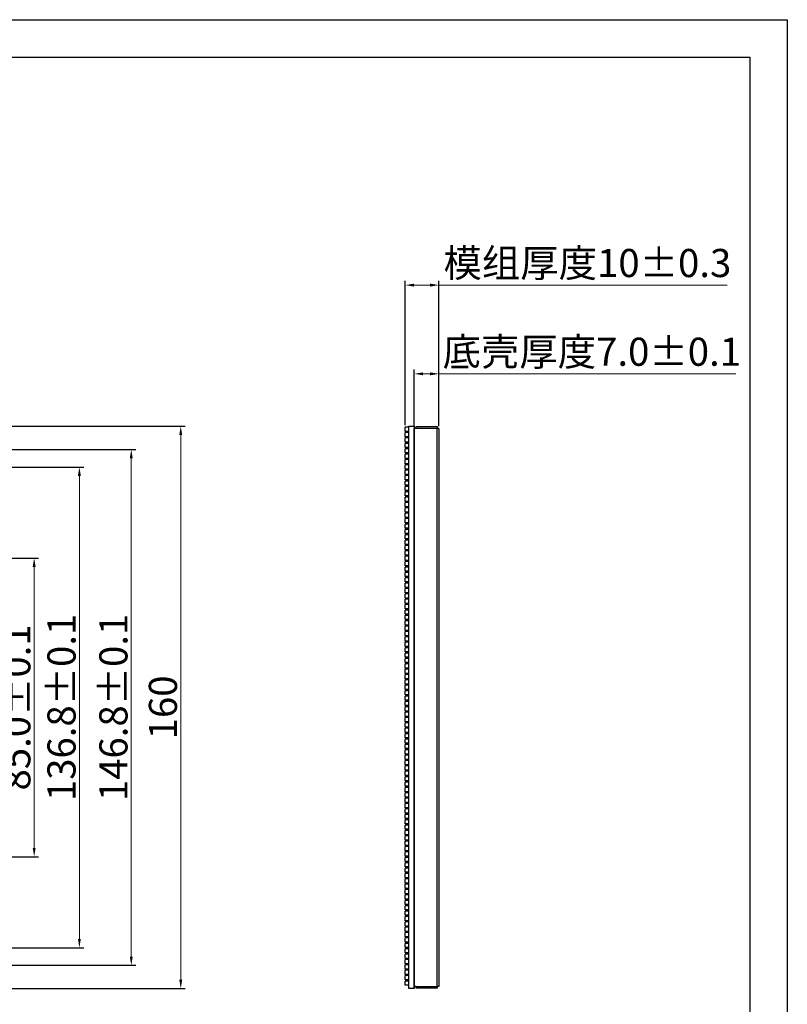
# Model space of a CAD drawing. Units: millimetres. Extents: x 7782 to 8418, y 1314 to 1763.
# Drawn here: x 8200 to 8418, y 1483 to 1763 of the extents above; entities that cross this region are included whole.
import ezdxf

# ---------------------------------------------------------------- set-up
doc = ezdxf.new("R2010")
doc.units = ezdxf.units.MM
doc.header["$PDSIZE"] = -1
doc.linetypes.add('HIDDEN', pattern=[1.905, 1.27, -0.635])
doc.styles.add('Times New Roman', font='times.ttf')
doc.dimstyles.new('承认书标注样式', dxfattribs={"dimtxt": 8, "dimasz": 2.5, "dimexe": 1.25, "dimexo": 0.625, "dimgap": 1, "dimtad": 1, "dimdec": 1, "dimzin": 1, "dimdsep": 46, "dimtxsty": 'Times New Roman', "dimcen": 0.09, "dimclrd": 7, "dimclre": 7, "dimclrt": 7, "dimadec": 0, "dimazin": 0, "dimtol": 1, "dimtp": 0.1, "dimtm": 0.1, "dimtfac": 1, "dimtmove": 0, "dimatfit": 3, "dimfxl": 0, "dimtolj": 1, "dimlwd": -1, "dimlwe": -1, "dimarcsym": 0})

# ---------------------------------------------------------------- blocks, each defined once
blk = doc.blocks.new('*D11')
at = {"color": 3, "ltscale": 0.3, "transparency": 16777216}
for p, q in [((8179.98, 1640.5), (8232.58, 1640.5)), ((8179.98, 1493.7), (8232.58, 1493.7))]:
    blk.add_line(p, q, dxfattribs=at)
at = {"color": 3, "lineweight": 5, "ltscale": 0.3, "transparency": 16777216}
blk.add_line((8231.33, 1638), (8231.33, 1496.2), dxfattribs=at)
at = {"color": 3, "ltscale": 0.3, "transparency": 16777216}
for points in [[(8230.91, 1638), (8231.74, 1638), (8231.33, 1640.5)], [(8230.91, 1496.2), (8231.74, 1496.2), (8231.33, 1493.7)]]:
    blk.add_solid(points, dxfattribs=at)
at = {"layer": 'Defpoints', "color": 0, "ltscale": 0.3, "transparency": 16777216}
for p in [(8179.36, 1640.5), (8179.36, 1493.7), (8231.33, 1493.7)]:
    blk.add_point(p, dxfattribs=at)
at = {"color": 3, "ltscale": 0.3, "transparency": 16777216, "insert": (8226.25, 1567.1), "char_height": 8, "attachment_point": 5, "rotation": 90, "style": 'Times New Roman'}
blk.add_mtext('\\A1;146.8±0.1', dxfattribs=at)
blk = doc.blocks.new('*D16')
at = {"color": 3, "ltscale": 0.3, "transparency": 16777216}
for p, q in [((8311.82, 1647.13), (8311.82, 1663.28)), ((8318.82, 1647.13), (8318.82, 1663.28))]:
    blk.add_line(p, q, dxfattribs=at)
at = {"color": 3, "lineweight": 5, "ltscale": 0.3, "transparency": 16777216}
for p, q in [((8314.32, 1662.03), (8316.32, 1662.03)), ((8318.82, 1662.03), (8403.26, 1662.03))]:
    blk.add_line(p, q, dxfattribs=at)
at = {"color": 3, "ltscale": 0.3, "transparency": 16777216}
for points in [[(8314.32, 1662.44), (8314.32, 1661.61), (8311.82, 1662.03)], [(8316.32, 1662.44), (8316.32, 1661.61), (8318.82, 1662.03)]]:
    blk.add_solid(points, dxfattribs=at)
at = {"layer": 'Defpoints', "color": 0, "ltscale": 0.3, "transparency": 16777216}
for p in [(8311.82, 1662.03), (8311.82, 1646.5), (8318.82, 1646.5)]:
    blk.add_point(p, dxfattribs=at)
at = {"color": 3, "ltscale": 0.3, "transparency": 16777216, "insert": (8362.29, 1668.32), "char_height": 8, "attachment_point": 5, "style": 'Times New Roman'}
blk.add_mtext('\\A1;{\\fSimSun|b0|i0|c134|p2;底壳厚度}7.0±0.1', dxfattribs=at)
blk = doc.blocks.new('*D24')
at = {"color": 3, "ltscale": 0.3, "transparency": 16777216}
for p, q in [((8177.98, 1609.6), (8204.97, 1609.6)), ((8177.98, 1524.6), (8204.97, 1524.6))]:
    blk.add_line(p, q, dxfattribs=at)
at = {"color": 3, "lineweight": 5, "ltscale": 0.3, "transparency": 16777216}
blk.add_line((8203.72, 1607.1), (8203.72, 1527.1), dxfattribs=at)
at = {"color": 3, "ltscale": 0.3, "transparency": 16777216}
for points in [[(8203.3, 1607.1), (8204.13, 1607.1), (8203.72, 1609.6)], [(8203.3, 1527.1), (8204.13, 1527.1), (8203.72, 1524.6)]]:
    blk.add_solid(points, dxfattribs=at)
at = {"layer": 'Defpoints', "color": 0, "ltscale": 0.3, "transparency": 16777216}
for p in [(8177.36, 1609.6), (8177.36, 1524.6), (8203.72, 1524.6)]:
    blk.add_point(p, dxfattribs=at)
at = {"color": 3, "ltscale": 0.3, "transparency": 16777216, "insert": (8198.64, 1567.1), "char_height": 8, "attachment_point": 5, "rotation": 90, "style": 'Times New Roman'}
blk.add_mtext('\\A1;85.0±0.1', dxfattribs=at)
blk = doc.blocks.new('*D25')
at = {"color": 3, "ltscale": 0.3, "transparency": 16777216}
for p, q in [((8152.08, 1635.5), (8217.82, 1635.5)), ((8152.08, 1498.7), (8217.82, 1498.7))]:
    blk.add_line(p, q, dxfattribs=at)
at = {"color": 3, "lineweight": 5, "ltscale": 0.3, "transparency": 16777216}
blk.add_line((8216.57, 1501.2), (8216.57, 1633), dxfattribs=at)
at = {"color": 3, "ltscale": 0.3, "transparency": 16777216}
for points in [[(8216.16, 1633), (8216.99, 1633), (8216.57, 1635.5)], [(8216.16, 1501.2), (8216.99, 1501.2), (8216.57, 1498.7)]]:
    blk.add_solid(points, dxfattribs=at)
at = {"layer": 'Defpoints', "color": 0, "ltscale": 0.3, "transparency": 16777216}
for p in [(8151.46, 1635.5), (8216.57, 1635.5), (8151.46, 1498.7)]:
    blk.add_point(p, dxfattribs=at)
at = {"color": 3, "ltscale": 0.3, "transparency": 16777216, "insert": (8211.49, 1567.1), "char_height": 8, "attachment_point": 5, "rotation": 90, "style": 'Times New Roman'}
blk.add_mtext('\\A1;136.8±0.1', dxfattribs=at)
blk = doc.blocks.new('*D26')
at = {"color": 3, "ltscale": 0.3, "transparency": 16777216}
for p, q in [((8189.58, 1647.1), (8246.65, 1647.1)), ((8189.58, 1487.1), (8246.65, 1487.1))]:
    blk.add_line(p, q, dxfattribs=at)
at = {"color": 3, "lineweight": 5, "ltscale": 0.3, "transparency": 16777216}
blk.add_line((8245.4, 1644.6), (8245.4, 1489.6), dxfattribs=at)
at = {"color": 3, "ltscale": 0.3, "transparency": 16777216}
for points in [[(8244.98, 1644.6), (8245.82, 1644.6), (8245.4, 1647.1)], [(8244.98, 1489.6), (8245.82, 1489.6), (8245.4, 1487.1)]]:
    blk.add_solid(points, dxfattribs=at)
at = {"layer": 'Defpoints', "color": 0, "ltscale": 0.3, "transparency": 16777216}
for p in [(8188.96, 1647.1), (8188.96, 1487.1), (8245.4, 1487.1)]:
    blk.add_point(p, dxfattribs=at)
at = {"color": 3, "ltscale": 0.3, "transparency": 16777216, "insert": (8240.33, 1567.1), "char_height": 8, "attachment_point": 5, "rotation": 90, "style": 'Times New Roman'}
blk.add_mtext('\\A1;160', dxfattribs=at)
blk = doc.blocks.new('*U27')
at = {"color": 7, "linetype": 'Continuous', "lineweight": 25}
blk.add_line((-0.5, 0.6), (-0.5, -0.6), dxfattribs=at)
for p, q in [((0.5, 0.6), (-0.5, 0.6)), ((0.5, -0.6), (-0.5, -0.6))]:
    blk.add_line(p, q)
blk = doc.blocks.new('*U28')
at = {"color": 0, "linetype": 'ByBlock', "lineweight": -2, "transparency": 16777216}
for p in [(0, 157.59), (0, 156.06), (0, 154.53), (0, 153), (0, 151.47), (0, 149.94), (0, 148.41), (0, 146.88), (0, 145.35), (0, 143.82), (0, 142.29), (0, 140.76), (0, 139.23), (0, 137.7), (0, 136.17), (0, 134.64), (0, 133.11), (0, 131.58), (0, 130.05), (0, 128.52), (0, 126.99), (0, 125.46), (0, 123.93), (0, 122.4), (0, 120.87), (0, 119.34), (0, 117.81), (0, 116.28), (0, 114.75), (0, 113.22), (0, 111.69), (0, 110.16), (0, 108.63), (0, 107.1), (0, 105.57), (0, 104.04), (0, 102.51), (0, 100.98), (0, 99.45), (0, 97.92), (0, 96.39), (0, 94.86), (0, 93.33), (0, 91.8), (0, 90.27), (0, 88.74), (0, 87.21), (0, 85.68), (0, 84.15), (0, 82.62), (0, 81.09), (0, 79.56), (0, 78.03), (0, 76.5), (0, 74.97), (0, 73.44), (0, 71.91), (0, 70.38), (0, 68.85), (0, 67.32), (0, 65.79), (0, 64.26), (0, 62.73), (0, 61.2), (0, 59.67), (0, 58.14), (0, 56.61), (0, 55.08), (0, 53.55), (0, 52.02), (0, 50.49), (0, 48.96), (0, 47.43), (0, 45.9), (0, 44.37), (0, 42.84), (0, 41.31), (0, 39.78), (0, 38.25), (0, 36.72), (0, 35.19), (0, 33.66), (0, 32.13), (0, 30.6), (0, 29.07), (0, 27.54), (0, 26.01), (0, 24.48), (0, 22.95), (0, 21.42), (0, 19.89), (0, 18.36), (0, 16.83), (0, 15.3), (0, 13.77), (0, 12.24), (0, 10.71), (0, 9.18), (0, 7.65), (0, 6.12), (0, 4.59), (0, 3.06), (0, 1.53), (0, 0)]:
    blk.add_blockref('*U27', p, dxfattribs=at)
blk = doc.blocks.new('*D29')
at = {"color": 3, "ltscale": 0.3, "transparency": 16777216}
for p, q in [((8309.22, 1647.46), (8309.22, 1688.53)), ((8318.82, 1647.13), (8318.82, 1688.53))]:
    blk.add_line(p, q, dxfattribs=at)
at = {"color": 3, "lineweight": 5, "ltscale": 0.3, "transparency": 16777216}
for p, q in [((8311.72, 1687.28), (8316.32, 1687.28)), ((8318.82, 1687.28), (8400.77, 1687.28))]:
    blk.add_line(p, q, dxfattribs=at)
at = {"color": 3, "ltscale": 0.3, "transparency": 16777216}
for points in [[(8311.72, 1687.69), (8311.72, 1686.86), (8309.22, 1687.28)], [(8316.32, 1687.69), (8316.32, 1686.86), (8318.82, 1687.28)]]:
    blk.add_solid(points, dxfattribs=at)
at = {"layer": 'Defpoints', "color": 0, "ltscale": 0.3, "transparency": 16777216}
for p in [(8318.82, 1687.28), (8309.22, 1646.83), (8318.82, 1646.5)]:
    blk.add_point(p, dxfattribs=at)
at = {"color": 3, "ltscale": 0.3, "transparency": 16777216, "insert": (8361.04, 1693.57), "char_height": 8, "attachment_point": 5, "style": 'Times New Roman'}
blk.add_mtext('\\A1;{\\fSimSun|b0|i0|c134|p2;模组厚度}10±0.3', dxfattribs=at)

msp = doc.modelspace()

# ---------------------------------------------------------------- linework, layer by layer
at = {"ltscale": 0.3}
for p, q in [((7782.48, 1762.81), (8417.88, 1762.81)), ((7835.96, 1752.12), (8407.18, 1752.12)), ((8311.82, 1487.2), (8311.82, 1646.3))]:
    msp.add_line(p, q, dxfattribs=at)
for p, q in [((8417.88, 1762.81), (8417.88, 1313.54)), ((8407.18, 1752.12), (8407.18, 1324.24))]:
    msp.add_line(p, q)
at = {"color": 7, "linetype": 'Continuous', "lineweight": 25}
for p, q in [((8312.32, 1646.5), (8311.82, 1646.5)), ((8311.82, 1487.7), (8311.82, 1646.5)), ((8312.32, 1646.5), (8312.32, 1647)), ((8312.32, 1647), (8318.32, 1647)), ((8318.32, 1646.5), (8312.32, 1646.5)), ((8318.32, 1647), (8318.32, 1646.5)), ((8318.32, 1487.7), (8318.32, 1646.5)), ((8318.82, 1646.5), (8318.32, 1646.5)), ((8318.82, 1646.5), (8318.82, 1487.7)), ((8312.32, 1487.7), (8311.82, 1487.7)), ((8312.32, 1487.2), (8312.32, 1487.7)), ((8312.32, 1487.7), (8318.32, 1487.7)), ((8318.32, 1487.2), (8312.32, 1487.2)), ((8318.32, 1487.7), (8318.32, 1487.2)), ((8318.82, 1487.7), (8318.32, 1487.7))]:
    msp.add_line(p, q, dxfattribs=at)
at = {"color": 7, "linetype": 'HIDDEN', "lineweight": 18}
for p, q in [((8311.86, 1573.1), (8311.82, 1573.16)), ((8311.86, 1573.1), (8311.82, 1573.04)), ((8311.86, 1571.2), (8311.86, 1573.1)), ((8311.86, 1571.2), (8311.82, 1571.24)), ((8311.86, 1571.2), (8311.82, 1571.16)), ((8311.86, 1561.1), (8311.86, 1571.2)), ((8311.86, 1561.1), (8311.82, 1561.14)), ((8311.86, 1561.1), (8311.82, 1561.06))]:
    msp.add_line(p, q, dxfattribs=at)
at = {"ltscale": 0.3}
msp.add_lwpolyline([(8310.22, 1647.1), (8311.82, 1647.1), (8311.82, 1487.1), (8310.22, 1487.1)], close=True, dxfattribs=at)

# ---------------------------------------------------------------- block references
at = {"ltscale": 0.3, "xscale": -1, "rotation": 180}
msp.add_blockref('*U28', (8309.72, 1646.23), dxfattribs=at)

# ---------------------------------------------------------------- dimensions: what is measured, and where the dimension line sits
at = {"color": 3, "ltscale": 0.3}
dim = msp.add_linear_dim(base=(8318.82, 1687.28), p1=(8309.22, 1646.83), p2=(8318.82, 1646.5), text='{\\fSimSun|b0|i0|c134|p2;模组厚度}10±0.3', dimstyle='承认书标注样式', override={"dimclrd": 3, "dimclre": 3, "dimclrt": 3, "dimlwd": 5}, dxfattribs=at)
dim.commit()
dim.dimension.update_dxf_attribs({"geometry": '*D29', "text_midpoint": (8361.04, 1693.57)})
dim = msp.add_linear_dim(base=(8311.82, 1662.03), p1=(8318.82, 1646.5), p2=(8311.82, 1646.5), text='{\\fSimSun|b0|i0|c134|p2;底壳厚度}<>', dimstyle='承认书标注样式', override={"dimclrd": 3, "dimclre": 3, "dimclrt": 3, "dimlwd": 5}, dxfattribs=at)
dim.commit()
dim.dimension.update_dxf_attribs({"geometry": '*D16', "text_midpoint": (8362.29, 1662.03), "dimtype": 160})
dim = msp.add_linear_dim(base=(8245.4, 1487.1), p1=(8188.96, 1647.1), p2=(8188.96, 1487.1), angle=90, text='160', dimstyle='承认书标注样式', override={"dimclrd": 3, "dimclre": 3, "dimclrt": 3, "dimlwd": 5}, dxfattribs=at)
dim.commit()
dim.dimension.update_dxf_attribs({"geometry": '*D26', "text_midpoint": (8245.4, 1567.1), "dimtype": 160})
dim = msp.add_linear_dim(base=(8231.33, 1493.7), p1=(8179.36, 1640.5), p2=(8179.36, 1493.7), angle=90, dimstyle='承认书标注样式', override={"dimclrd": 3, "dimclre": 3, "dimclrt": 3, "dimlwd": 5}, dxfattribs=at)
dim.commit()
dim.dimension.update_dxf_attribs({"geometry": '*D11', "text_midpoint": (8231.33, 1567.1), "dimtype": 160})
for base, p1, p2, picture, middle in [((8216.57, 1635.5), (8151.46, 1498.7), (8151.46, 1635.5), '*D25', (8211.49, 1567.1)), ((8203.72, 1524.6), (8177.36, 1609.6), (8177.36, 1524.6), '*D24', (8198.64, 1567.1))]:
    dim = msp.add_linear_dim(base=base, p1=p1, p2=p2, angle=90, dimstyle='承认书标注样式', override={"dimclrd": 3, "dimclre": 3, "dimclrt": 3, "dimlwd": 5}, dxfattribs=at)
    dim.commit()
    dim.dimension.update_dxf_attribs({"geometry": picture, "text_midpoint": middle})

doc.saveas('drawing.dxf')
